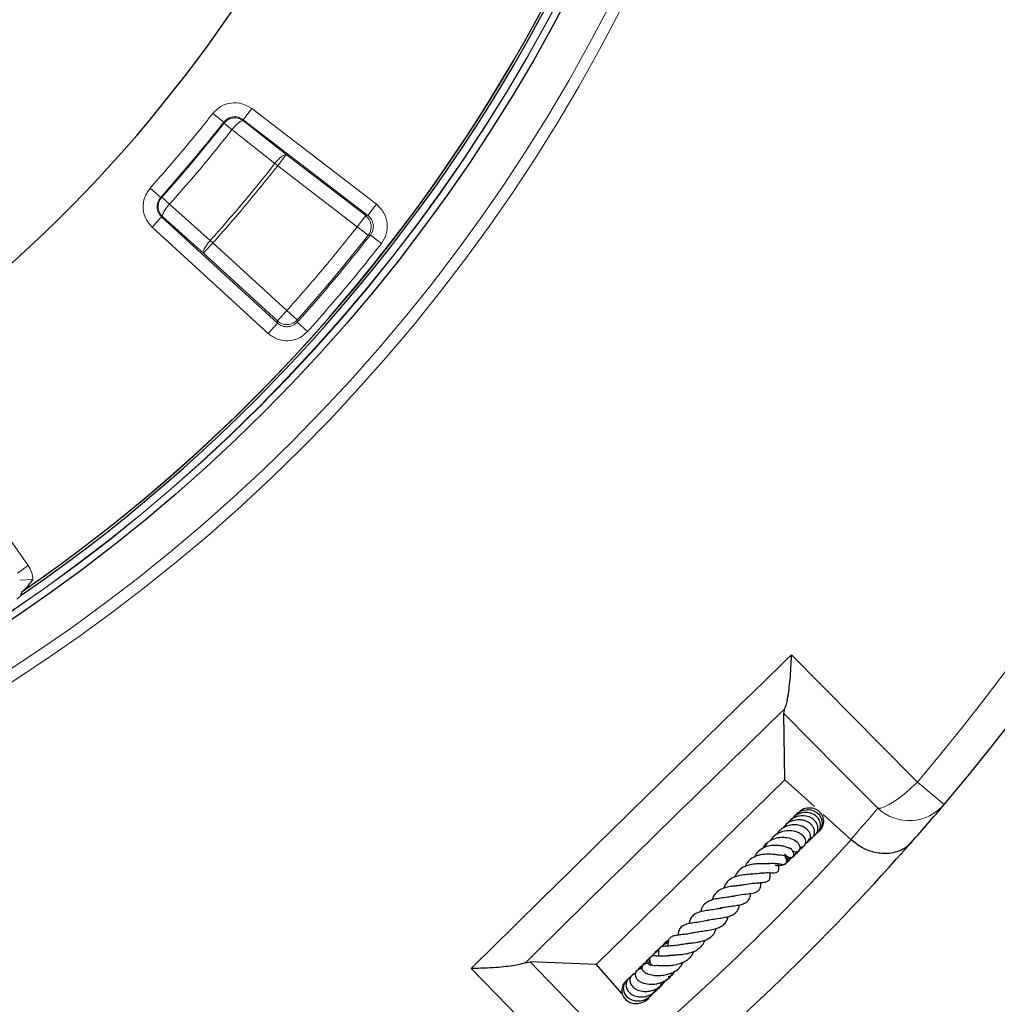
# Model space of a CAD drawing. Units: millimetres. Extents: x 0 to 507, y -32 to 383.
# Drawn here: x 223 to 253, y 253 to 284 of the extents above; entities that cross this region are included whole.
import ezdxf

# ---------------------------------------------------------------- set-up
doc = ezdxf.new("R2010")
doc.units = ezdxf.units.MM

msp = doc.modelspace()

# ---------------------------------------------------------------- linework, layer by layer
at = {"color": 8, "linetype": 'Continuous', "lineweight": 18}
for p, q in [((229.5685, 280.5104), (229.2316, 280.7742)), ((230.166, 280.5861), (230.4265, 280.9257)), ((234.2477, 277.9945), (230.4265, 280.9257)), ((229.5729, 280.4774), (229.5685, 280.5104)), ((229.5729, 280.4774), (229.8224, 280.2818)), ((230.166, 280.5861), (233.9872, 277.6549)), ((230.166, 280.5861), (230.1702, 280.5529)), ((231.4836, 279.5158), (230.1702, 280.5529)), ((231.1358, 279.2447), (229.8224, 280.2818)), ((231.2231, 279.1762), (231.4836, 279.5158)), ((233.9206, 277.6465), (231.4836, 279.5158)), ((231.2231, 279.1762), (231.1358, 279.2447)), ((233.6601, 277.3069), (231.2231, 279.1762)), ((227.636, 278.2065), (227.3175, 278.4924)), ((227.636, 278.2065), (227.6692, 278.208)), ((227.6692, 278.208), (227.9053, 277.9963)), ((227.9053, 277.9963), (229.155, 276.8833)), ((234.2477, 277.9945), (233.9872, 277.6549)), ((233.6601, 277.3069), (233.9206, 277.6465)), ((233.9206, 277.6465), (233.9872, 277.6549)), ((227.6653, 277.605), (227.3763, 277.2894)), ((227.6653, 277.605), (227.6988, 277.6066)), ((231.2166, 274.3519), (227.6653, 277.605)), ((227.6988, 277.6066), (228.9485, 276.4936)), ((227.3763, 277.2894), (230.9275, 274.0363)), ((233.9971, 277.043), (233.6601, 277.3069)), ((234.064, 277.0518), (233.9971, 277.043)), ((234.064, 277.0518), (234.4012, 276.7883)), ((228.9485, 276.4936), (229.2376, 276.8092)), ((229.155, 276.8833), (229.2376, 276.8092)), ((229.2376, 276.8092), (231.5024, 274.7346)), ((228.9485, 276.4936), (231.2133, 274.419)), ((231.2133, 274.419), (231.5024, 274.7346)), ((231.8209, 274.4487), (231.5024, 274.7346)), ((231.2166, 274.3519), (230.9275, 274.0363)), ((231.2166, 274.3519), (231.2133, 274.419)), ((231.8238, 274.3813), (231.8209, 274.4487)), ((231.8238, 274.3813), (232.142, 274.095)), ((223.5758, 266.9194), (222.3723, 268.6376)), ((223.246, 266.6884), (223.5758, 266.9194)), ((223.7213, 266.4952), (223.3142, 266.4737)), ((223.2302, 265.8959), (223.4241, 266.0498)), ((251.651, 259.5943), (250.8338, 260.286))]:
    msp.add_line(p, q, dxfattribs=at)
at = {"color": 7, "linetype": 'Continuous', "lineweight": 25}
for p, q in [((223.3909, 266.1125), (223.3939, 266.1217)), ((223.4241, 266.0498), (223.4242, 266.05)), ((246.7367, 262.3908), (246.7716, 262.5346)), ((246.7736, 260.3583), (246.7367, 262.3908)), ((246.7736, 260.3583), (240.9905, 254.6942)), ((247.6787, 259.5342), (246.7736, 260.3583)), ((248.7908, 258.5216), (247.9478, 259.2892)), ((247.0166, 259.1854), (246.9951, 259.1475)), ((247.7666, 258.7512), (247.7898, 258.7675)), ((247.8039, 258.78), (247.9111, 258.89)), ((247.4705, 258.4647), (247.5292, 258.5439)), ((248.8007, 258.5126), (248.7908, 258.5216)), ((247.2272, 258.2123), (247.2691, 258.2593)), ((246.7948, 257.9863), (246.8521, 257.9915)), ((238.8147, 254.7415), (238.9591, 254.7734)), ((240.9905, 254.6942), (238.9591, 254.7734)), ((240.9905, 254.6942), (241.7666, 253.8054)), ((242.5527, 253.6405), (242.5661, 253.6705)), ((242.5572, 253.6442), (242.569, 253.6721)), ((242.5621, 253.6482), (242.5921, 253.6846))]:
    msp.add_line(p, q, dxfattribs=at)
at = {"color": 8, "linetype": 'Continuous', "lineweight": 18, "flags": 128}
for points in [[(246.9747, 264.1868), (248.9205, 262.2199), (249.6117, 261.5212), (250.8338, 260.286)], [(249.6175, 259.4815), (248.3949, 260.7162), (246.7367, 262.3908)], [(249.6175, 259.4815), (249.7097, 259.4895), (249.8274, 259.5283), (249.9672, 259.5968), (250.1248, 259.693), (250.2955, 259.8139), (250.4741, 259.956), (250.6554, 260.1149), (250.8338, 260.286)], [(238.9591, 254.7734), (240.5989, 253.0807), (241.8079, 251.8327)], [(240.9783, 250.6334), (239.0524, 252.6198), (237.1587, 254.5728)]]:
    msp.add_lwpolyline(points, dxfattribs=at)
at = {"color": 8, "linetype": 'Continuous', "lineweight": 18}
for radius in [53.0968, 52.7389, 51.2822, 51.2739]:
    msp.add_circle((194.4023, 308.0462), radius, dxfattribs=at)
at = {"color": 7, "linetype": 'Continuous', "lineweight": 25}
msp.add_circle((194.4023, 308.0462), 51.4922, dxfattribs=at)
for radius, start, end in [(75, 319.757451, 69.050687), (51.0485, 304.64687, 55.37172), (42.8571, 308.99814, 49.81), (50.9723, 304.66464, 354.95491), (75, 199.757451, 309.050687), (75, 318.591594, 319.757451), (75, 310.216544, 318.591594)]:
    msp.add_arc((194.4023, 308.0462), radius, start, end, dxfattribs=at)
at = {"color": 8, "linetype": 'Continuous', "lineweight": 18}
for centre, radius, start, end in [((194.4023, 308.0462), 73.9294, 319.757451, 69.050687), ((194.4023, 308.0462), 50.9782, 304.65603, 55.3626), ((194.4023, 308.0462), 73.9294, 199.757451, 309.050687), ((194.4023, 308.0462), 44.6641, 318.08016, 321.93843), ((194.4023, 308.0462), 44.6879, 318.11005, 321.90854), ((194.4023, 308.0462), 45.005, 318.11005, 321.90854), ((194.4023, 308.0462), 46.6785, 318.11735, 321.90125), ((194.4023, 308.0462), 50.2886, 318.07989, 321.9387), ((194.4023, 308.0462), 50.3359, 318.02508, 321.99351), ((250.5798, 260.5203), 1.416, 227.18892, 319.16009), ((193.4592, 307.0105), 73.5714, 318.770803, 319.757451), ((194.4023, 308.0462), 73.5714, 311.12819, 317.679947)]:
    msp.add_arc(centre, radius, start, end, dxfattribs=at)
for points, knots in [([(230.4265, 280.9257), (230.3301, 280.9836), (230.1376, 281.0992), (229.795, 281.1154), (229.4676, 281.014), (229.3102, 280.8542), (229.2316, 280.7742)], [0, 0, 0, 0, 0.2505544, 0.5002281, 0.750007, 1, 1, 1, 1]), ([(229.5685, 280.5104), (229.6078, 280.5505), (229.6863, 280.6307), (229.8502, 280.6817), (230.0217, 280.6733), (230.1178, 280.6152), (230.166, 280.5861)], [0, 0, 0, 0, 0.2502639, 0.4997722, 0.7491749, 1, 1, 1, 1]), ([(230.1702, 280.5529), (230.1243, 280.5808), (230.0537, 280.6238), (229.943, 280.6422), (229.8557, 280.6404), (229.7707, 280.6204), (229.668, 280.575), (229.6104, 280.5158), (229.5729, 280.4774)], [0, 0, 0, 0, 0.2396383, 0.3684772, 0.5, 0.6315228, 0.7603617, 1, 1, 1, 1]), ([(230.1702, 280.5529), (230.1545, 280.5546), (230.1218, 280.5582), (230.0318, 280.5011), (229.9254, 280.4051), (229.8559, 280.3219), (229.8224, 280.2818)], [0, 0, 0, 0, 0.2407843, 0.5, 0.7592157, 1, 1, 1, 1]), ([(231.4836, 279.5158), (231.4679, 279.5175), (231.4352, 279.5211), (231.3453, 279.464), (231.2388, 279.368), (231.1693, 279.2848), (231.1358, 279.2447)], [0, 0, 0, 0, 0.2407847, 0.5, 0.7592153, 1, 1, 1, 1]), ([(227.3175, 278.4924), (227.2524, 278.4008), (227.1223, 278.2179), (227.0796, 277.8775), (227.1554, 277.5432), (227.3026, 277.374), (227.3763, 277.2894)], [0, 0, 0, 0, 0.2505544, 0.5002281, 0.750007, 1, 1, 1, 1]), ([(227.6653, 277.605), (227.6284, 277.6472), (227.5545, 277.7317), (227.5162, 277.899), (227.5379, 278.0694), (227.6032, 278.1607), (227.636, 278.2065)], [0, 0, 0, 0, 0.2502639, 0.4997722, 0.7491749, 1, 1, 1, 1]), ([(227.6692, 278.208), (227.6437, 278.1739), (227.5994, 278.1149), (227.5651, 278.008), (227.5559, 277.9018), (227.5751, 277.7972), (227.6191, 277.6939), (227.6694, 277.6388), (227.6988, 277.6066)], [0, 0, 0, 0, 0.1904358, 0.3304295, 0.500008, 0.6660859, 0.8049095, 1, 1, 1, 1]), ([(227.6988, 277.6066), (227.6943, 277.6218), (227.6852, 277.6533), (227.7255, 277.7519), (227.7796, 277.8369), (227.8154, 277.886), (227.8306, 277.9065), (227.8601, 277.9442), (227.8886, 277.9771), (227.9053, 277.9963)], [0, 0, 0, 0, 0.2405125, 0.4994356, 0.7583588, 0.7728175, 0.7983309, 0.8825173, 1, 1, 1, 1]), ([(234.4012, 276.7883), (234.4605, 276.8854), (234.579, 277.0793), (234.5961, 277.4263), (234.4925, 277.7577), (234.3293, 277.9156), (234.2477, 277.9945)], [0, 0, 0, 0, 0.25056582, 0.50022734, 0.74999363, 1, 1, 1, 1]), ([(233.9971, 277.043), (234.0196, 277.0774), (234.0597, 277.1386), (234.0879, 277.2489), (234.0897, 277.359), (234.0615, 277.4645), (234.0086, 277.5653), (233.9531, 277.6165), (233.9206, 277.6465)], [0, 0, 0, 0, 0.1815212, 0.3237528, 0.5000185, 0.6660415, 0.8048487, 1, 1, 1, 1]), ([(233.9872, 277.6549), (234.0282, 277.6155), (234.1101, 277.5368), (234.1622, 277.371), (234.1534, 277.1972), (234.0938, 277.1004), (234.064, 277.0518)], [0, 0, 0, 0, 0.2502882, 0.499773, 0.7491526, 1, 1, 1, 1]), ([(229.155, 276.8833), (229.1384, 276.8641), (229.1063, 276.827), (229.0753, 276.7869), (229.0293, 276.724), (228.9753, 276.639), (228.9349, 276.5404), (228.9441, 276.5088), (228.9485, 276.4936)], [0, 0, 0, 0, 0.1174909, 0.2271171, 0.2415907, 0.5005308, 0.7594709, 1, 1, 1, 1]), ([(231.8238, 274.3813), (231.7813, 274.3435), (231.6964, 274.268), (231.527, 274.229), (231.3545, 274.2514), (231.2626, 274.3183), (231.2166, 274.3519)], [0, 0, 0, 0, 0.2502882, 0.499773, 0.7491526, 1, 1, 1, 1]), ([(230.9275, 274.0363), (231.0197, 273.9696), (231.2037, 273.8363), (231.5483, 273.7921), (231.8868, 273.8695), (232.0569, 274.0198), (232.142, 274.095)], [0, 0, 0, 0, 0.2505658, 0.5002273, 0.7499936, 1, 1, 1, 1]), ([(223.7213, 266.4952), (223.7119, 266.5713), (223.6932, 266.723), (223.6149, 266.8541), (223.5758, 266.9194)], [0, 0, 0, 0, 0.5016742, 1, 1, 1, 1]), ([(246.7716, 262.5346), (246.7593, 262.5226), (245.4276, 261.23), (242.7816, 258.6499), (240.147, 256.0581), (238.8269, 254.7535), (238.8147, 254.7415)], [0, 0, 0, 0, 0.004619, 0.5, 0.995381, 1, 1, 1, 1])]:
    msp.add_open_spline(points, degree=3, knots=knots, dxfattribs=at)
for points in [[(229.2316, 280.7742), (228.9222, 280.3859), (228.3034, 279.6091), (227.6461, 278.8647), (227.3175, 278.4924)], [(229.2376, 276.8092), (229.5783, 277.1955), (230.2597, 277.9681), (230.902, 278.7735), (231.2231, 279.1762)], [(231.5024, 274.7346), (231.8729, 275.1542), (232.6138, 275.9935), (233.3113, 276.8691), (233.6601, 277.3069)], [(232.142, 274.095), (232.5302, 274.5341), (233.3066, 275.4123), (234.0363, 276.3296), (234.4012, 276.7883)], [(231.2133, 274.419), (231.2594, 274.3859), (231.3514, 274.3196), (231.5237, 274.2976), (231.6931, 274.3362), (231.7783, 274.4112), (231.8209, 274.4487)], [(237.1587, 254.5728), (238.7887, 256.1812), (242.0488, 259.398), (245.3327, 262.5905), (246.9747, 264.1868)]]:
    msp.add_open_spline(points, degree=3, dxfattribs=at)
at = {"color": 7, "linetype": 'Continuous', "lineweight": 25}
for points, knots in [([(223.3939, 266.1217), (223.4208, 266.1464), (223.4868, 266.2074), (223.599, 266.3289), (223.6787, 266.4314), (223.7209, 266.4947), (223.7213, 266.4952)], [0, 0, 0, 0, 0.2201911, 0.5416466, 0.9957711, 1, 1, 1, 1]), ([(223.424, 266.0498), (223.4062, 266.037), (223.3862, 266.0225), (223.3619, 266.0154), (223.3579, 266.0157), (223.356, 266.0165), (223.3548, 266.0179), (223.354, 266.0204), (223.3545, 266.0277), (223.365, 266.054), (223.3793, 266.0828), (223.389, 266.1076), (223.3909, 266.1125)], [0, 0, 0, 0, 0.34576026, 0.38917911, 0.40322146, 0.41378028, 0.42438175, 0.43748705, 0.46131128, 0.55203854, 0.91001991, 1, 1, 1, 1]), ([(246.7716, 262.5346), (246.787, 262.5782), (246.8177, 262.6655), (246.8606, 262.8665), (246.8998, 263.1203), (246.9343, 263.4397), (246.9601, 263.796), (246.971, 264.0546), (246.9747, 264.1858), (246.9747, 264.1868)], [0, 0, 0, 0, 0.1340234, 0.2682855, 0.4405571, 0.6130614, 0.8057932, 0.9986046, 1, 1, 1, 1]), ([(247.6448, 258.6251), (247.6472, 258.6262), (247.6773, 258.6389), (247.7207, 258.6852), (247.7676, 258.7599), (247.7929, 258.8701), (247.7668, 259.0018), (247.669, 259.1333), (247.5184, 259.2296), (247.3228, 259.2635), (247.1153, 259.2317), (246.9579, 259.1387), (246.8646, 259.0523), (246.8382, 259.0078), (246.8333, 258.9995)], [0, 0, 0, 0, 0.0060143, 0.0745567, 0.1443574, 0.2128138, 0.3313869, 0.4318181, 0.5495144, 0.6761257, 0.7873023, 0.9122572, 0.9836837, 1, 1, 1, 1]), ([(247.726, 258.6999), (247.7492, 258.7187), (247.7954, 258.756), (247.8386, 258.8294), (247.866, 258.921), (247.8617, 259.0435), (247.8055, 259.1656), (247.7122, 259.2598), (247.5916, 259.3286), (247.4337, 259.3644), (247.2389, 259.3387), (247.0667, 259.2606), (246.9912, 259.1601), (246.9634, 259.1229)], [0, 0, 0, 0, 0.0669115, 0.1333855, 0.1911551, 0.2835951, 0.4017076, 0.4781648, 0.5571835, 0.6765836, 0.779652, 0.9186734, 1, 1, 1, 1]), ([(247.7884, 258.7568), (247.7894, 258.7573), (247.8173, 258.7703), (247.8539, 258.8219), (247.9141, 258.9214), (247.9328, 259.0747), (247.8689, 259.2472), (247.7307, 259.3752), (247.5493, 259.441), (247.3539, 259.4284), (247.1822, 259.3625), (247.1075, 259.2757), (247.0771, 259.2404)], [0, 0, 0, 0, 0.0023871, 0.0692712, 0.1366222, 0.2714734, 0.404499, 0.535111, 0.6630206, 0.7882255, 0.9138533, 1, 1, 1, 1]), ([(247.8219, 258.7899), (247.8267, 258.7932), (247.8591, 258.815), (247.9024, 258.8747), (247.9461, 258.963), (247.9648, 259.0608), (247.9577, 259.1601), (247.9244, 259.2547), (247.869, 259.3389), (247.7951, 259.4083), (247.6771, 259.4749), (247.504, 259.5035), (247.3077, 259.4626), (247.2173, 259.3765), (247.1805, 259.3415)], [0, 0, 0, 0, 0.0131708, 0.0881935, 0.1634256, 0.2385818, 0.3136963, 0.3887272, 0.4634034, 0.5373455, 0.6105455, 0.7544146, 0.9001163, 1, 1, 1, 1]), ([(247.3999, 258.4177), (247.4004, 258.4177), (247.4238, 258.4179), (247.4638, 258.4424), (247.5166, 258.4822), (247.5519, 258.5431), (247.5645, 258.6164), (247.5497, 258.6973), (247.5076, 258.7777), (247.4412, 258.8501), (247.3244, 258.9288), (247.1522, 258.9796), (246.9458, 258.9738), (246.7865, 258.922), (246.6612, 258.8475), (246.5773, 258.7722), (246.5398, 258.7125), (246.5268, 258.6918)], [0, 0, 0, 0, 0.00104878, 0.05293339, 0.10791041, 0.16611073, 0.22711917, 0.29040559, 0.35537652, 0.42105524, 0.48741633, 0.62099534, 0.7274046, 0.82137901, 0.88655741, 0.96058634, 1, 1, 1, 1]), ([(247.5507, 258.5391), (247.5553, 258.5406), (247.5918, 258.5526), (247.6376, 258.6028), (247.6853, 258.6946), (247.6863, 258.8004), (247.6485, 258.8998), (247.5902, 258.9798), (247.5014, 259.05), (247.3929, 259.1006), (247.2777, 259.1268), (247.1281, 259.1298), (246.9501, 259.0869), (246.7895, 258.9891), (246.7273, 258.9004), (246.7055, 258.8695)], [0, 0, 0, 0, 0.01115107, 0.089954, 0.15780088, 0.26690055, 0.32882429, 0.4000477, 0.47906936, 0.55524875, 0.62650009, 0.69276165, 0.81800753, 0.93640642, 1, 1, 1, 1]), ([(247.2356, 258.292), (247.2583, 258.2934), (247.3037, 258.2964), (247.3608, 258.3295), (247.4007, 258.3808), (247.4167, 258.4495), (247.4053, 258.5211), (247.3632, 258.6059), (247.2738, 258.691), (247.124, 258.7656), (246.9278, 258.8028), (246.7083, 258.7836), (246.5121, 258.6951), (246.3869, 258.5906), (246.3386, 258.5098), (246.323, 258.4837)], [0, 0, 0, 0, 0.05409047, 0.10851106, 0.16393516, 0.21974161, 0.27355725, 0.32502784, 0.42392344, 0.51809815, 0.62332354, 0.75056115, 0.85241508, 0.95238381, 1, 1, 1, 1]), ([(247.8095, 258.7846), (247.8134, 258.7865), (247.8569, 258.8066), (247.8825, 258.8494), (247.9056, 258.8882)], [0, 0, 0, 0, 0.0911628, 1, 1, 1, 1]), ([(246.9396, 258.2433), (246.9272, 258.2493), (246.9033, 258.2608), (246.8309, 258.2894), (246.7343, 258.3181), (246.6203, 258.3368), (246.5005, 258.3459), (246.3563, 258.3419), (246.1832, 258.3021), (246.0205, 258.222), (245.9032, 258.1176), (245.8655, 258.028), (245.8528, 257.9978)], [0, 0, 0, 0, 0.0733076, 0.1420981, 0.2613848, 0.352949, 0.4163531, 0.5341672, 0.6577662, 0.7865995, 0.9278872, 1, 1, 1, 1]), ([(246.9983, 258.182), (247.017, 258.1725), (247.0604, 258.1504), (247.1205, 258.1452), (247.17, 258.1556), (247.2049, 258.1783), (247.2312, 258.2133), (247.2443, 258.2613), (247.235, 258.3309), (247.1755, 258.4324), (247.0461, 258.521), (246.8524, 258.5775), (246.6518, 258.5894), (246.4852, 258.5612), (246.3467, 258.507), (246.2221, 258.4242), (246.1305, 258.3392), (246.1023, 258.2613), (246.0991, 258.2524)], [0, 0, 0, 0, 0.0417868, 0.0972494, 0.1418416, 0.1744155, 0.2044743, 0.2443937, 0.2938974, 0.3492981, 0.4724184, 0.5848666, 0.6668518, 0.7663193, 0.8214628, 0.8790935, 0.9861936, 1, 1, 1, 1]), ([(246.2774, 258.4576), (246.2539, 258.439), (246.2002, 258.3966), (246.1852, 258.3289), (246.1768, 258.2909)], [0, 0, 0, 0, 0.438462, 1, 1, 1, 1]), ([(246.3885, 258.5742), (246.3786, 258.5639), (246.3574, 258.5417), (246.3461, 258.513), (246.3401, 258.4976)], [0, 0, 0, 0, 0.4644801, 1, 1, 1, 1]), ([(247.5204, 258.4978), (247.5291, 258.5025), (247.5459, 258.5116), (247.5555, 258.528), (247.5601, 258.536)], [0, 0, 0, 0, 0.5167545, 1, 1, 1, 1]), ([(247.535, 258.5221), (247.5475, 258.5279), (247.5778, 258.5417), (247.5962, 258.5697), (247.6071, 258.5862)], [0, 0, 0, 0, 0.4127334, 1, 1, 1, 1]), ([(250.6533, 258.4395), (250.6529, 258.4391), (250.5724, 258.3479), (250.4162, 258.2265), (250.151, 258.1254), (249.9236, 258.0897), (249.6942, 258.0963), (249.4349, 258.1453), (249.1205, 258.2641), (248.9074, 258.4297), (248.8007, 258.5126)], [0, 0, 0, 0, 0.0011276, 0.2217549, 0.352452, 0.4830257, 0.585974, 0.6888078, 0.8441257, 1, 1, 1, 1]), ([(246.5695, 258.0512), (246.57, 258.0514), (246.5724, 258.0522), (246.5501, 258.0526), (246.5039, 258.0581), (246.4315, 258.0664), (246.3441, 258.074), (246.2063, 258.0773), (246.0514, 258.0644), (245.9025, 258.0234), (245.7706, 257.9642), (245.6468, 257.8652), (245.5723, 257.7612), (245.5538, 257.6979), (245.5528, 257.6946)], [0, 0, 0, 0, 0.0194846, 0.080693, 0.1454909, 0.2155359, 0.2891625, 0.3650079, 0.5281652, 0.6166306, 0.700813, 0.8528141, 0.9925176, 1, 1, 1, 1]), ([(246.2738, 257.7838), (246.285, 257.7862), (246.3495, 257.7997), (246.4646, 257.7943), (246.5956, 257.7815), (246.6784, 257.7655), (246.7146, 257.7613), (246.7435, 257.7616), (246.767, 257.7658), (246.7888, 257.7759), (246.8031, 257.7879), (246.8133, 257.8015), (246.822, 257.8197), (246.8275, 257.845), (246.8271, 257.8859), (246.8159, 257.9303), (246.7955, 257.9841), (246.784, 258.0159), (246.7788, 258.0305)], [0, 0, 0, 0, 0.0330549, 0.1894718, 0.3552698, 0.5383785, 0.5841799, 0.6071657, 0.6311677, 0.654917, 0.674951, 0.6918847, 0.7071476, 0.7326228, 0.7641564, 0.8414227, 0.9269529, 1, 1, 1, 1]), ([(246.5756, 258.0492), (246.6025, 258.0505), (246.6675, 258.0537), (246.7426, 258.0407), (246.7991, 258.0259), (246.8164, 258.0197), (246.8172, 258.0209), (246.8176, 258.0214)], [0, 0, 0, 0, 0.2061629, 0.5002839, 0.7426983, 0.8836538, 1, 1, 1, 1]), ([(246.7634, 258.0805), (246.7658, 258.0773), (246.7905, 258.0457), (246.8341, 258.0141), (246.8905, 257.9813), (246.9448, 257.969), (246.9919, 257.9784), (247.0215, 257.9995), (247.0407, 258.0291), (247.0483, 258.0704), (247.0409, 258.1175), (247.0211, 258.1632), (247.0014, 258.1888), (246.9921, 258.2008)], [0, 0, 0, 0, 0.0217283, 0.2170138, 0.3698503, 0.4912803, 0.5809668, 0.6419767, 0.7121397, 0.7878851, 0.8641254, 0.935897, 1, 1, 1, 1]), ([(246.8192, 257.9089), (246.871, 257.9249), (246.9858, 257.9602), (247.0982, 258.0587), (247.1272, 258.1359), (247.1328, 258.1508)], [0, 0, 0, 0, 0.399064, 0.8837793, 1, 1, 1, 1]), ([(246.8249, 257.8803), (246.8446, 257.8865), (246.8987, 257.9036), (246.9761, 257.9568), (247.0409, 258.0166), (247.0668, 258.0603), (247.0744, 258.073)], [0, 0, 0, 0, 0.1928412, 0.5290432, 0.863571, 1, 1, 1, 1]), ([(246.8794, 258.2723), (246.8889, 258.271), (246.9168, 258.267), (246.9458, 258.257), (246.9625, 258.2494), (246.9612, 258.2524), (246.9609, 258.2532)], [0, 0, 0, 0, 0.1807361, 0.5308884, 0.8754749, 1, 1, 1, 1]), ([(246.9893, 258.2025), (246.9893, 258.2016), (246.9893, 258.2004), (246.9676, 258.2423), (246.9622, 258.2526)], [0, 0, 0, 0, 0.7542709, 1, 1, 1, 1]), ([(247.05, 258.0599), (247.0714, 258.0704), (247.1523, 258.11), (247.2222, 258.1891), (247.241, 258.2561), (247.2419, 258.2593)], [0, 0, 0, 0, 0.25553007, 0.96418621, 1, 1, 1, 1]), ([(247.2114, 258.1901), (247.2149, 258.1931), (247.2285, 258.2049), (247.2379, 258.2205), (247.2449, 258.232)], [0, 0, 0, 0, 0.257502, 1, 1, 1, 1]), ([(247.2329, 258.2326), (247.269, 258.2517), (247.3124, 258.2746), (247.3361, 258.3156), (247.3401, 258.3225)], [0, 0, 0, 0, 0.8309956, 1, 1, 1, 1]), ([(247.2589, 258.2518), (247.2685, 258.2631), (247.2809, 258.2779), (247.288, 258.2955), (247.2896, 258.2994)], [0, 0, 0, 0, 0.7734004, 1, 1, 1, 1]), ([(246.3042, 257.7957), (246.3042, 257.7958), (246.3042, 257.7959), (246.2845, 257.787), (246.2399, 257.7819), (246.171, 257.7801), (246.0589, 257.7804), (245.8998, 257.7777), (245.6966, 257.7521), (245.4938, 257.6839), (245.3257, 257.5639), (245.2655, 257.4359), (245.2368, 257.3747)], [0, 0, 0, 0, 0.0584569, 0.1296078, 0.2027536, 0.2697155, 0.3315796, 0.4486108, 0.5765261, 0.711343, 0.8619954, 1, 1, 1, 1]), ([(245.9269, 257.4778), (245.9621, 257.4857), (246.027, 257.5004), (246.1274, 257.507), (246.2601, 257.5102), (246.3737, 257.5045), (246.4716, 257.5077), (246.5225, 257.5219), (246.5534, 257.5403), (246.5726, 257.567), (246.5846, 257.5989), (246.5887, 257.6661), (246.5787, 257.7165), (246.5686, 257.7676), (246.5655, 257.7829)], [0, 0, 0, 0, 0.0955133, 0.1762455, 0.2724923, 0.480068, 0.6108679, 0.6553604, 0.7035048, 0.7313514, 0.7598797, 0.8138953, 0.94447, 1, 1, 1, 1]), ([(246.4728, 257.734), (246.5236, 257.7286), (246.6356, 257.7168), (246.766, 257.7589), (246.8169, 257.813), (246.8243, 257.821)], [0, 0, 0, 0, 0.41544341, 0.91446204, 1, 1, 1, 1]), ([(246.8094, 257.9451), (246.8522, 257.946), (246.9042, 257.9472), (246.9458, 257.9764), (246.9531, 257.9815)], [0, 0, 0, 0, 0.8250808, 1, 1, 1, 1]), ([(246.8203, 257.8178), (246.8469, 257.8356), (246.8806, 257.8582), (246.905, 257.8904), (246.9102, 257.8974)], [0, 0, 0, 0, 0.7858, 1, 1, 1, 1]), ([(246.8264, 257.8519), (246.8598, 257.8643), (246.9059, 257.8815), (246.9336, 257.9212), (246.9412, 257.9321)], [0, 0, 0, 0, 0.7245704, 1, 1, 1, 1]), ([(246.8267, 257.8675), (246.8526, 257.8748), (246.9054, 257.8896), (246.9407, 257.9325), (246.9586, 257.9544)], [0, 0, 0, 0, 0.4912266, 1, 1, 1, 1]), ([(245.9083, 257.4779), (245.8881, 257.4748), (245.8449, 257.4681), (245.7589, 257.4615), (245.6264, 257.4517), (245.4442, 257.4352), (245.2342, 257.3838), (245.0627, 257.2926), (244.9546, 257.1748), (244.9143, 257.0742), (244.8966, 257.03)], [0, 0, 0, 0, 0.0706988, 0.1514919, 0.2323633, 0.3947158, 0.5603572, 0.7303006, 0.8813544, 1, 1, 1, 1]), ([(245.5565, 257.1434), (245.5573, 257.1438), (245.62, 257.1703), (245.768, 257.1814), (245.9557, 257.1971), (246.104, 257.2055), (246.22, 257.2295), (246.2795, 257.2676), (246.3084, 257.3184), (246.3284, 257.3943), (246.3236, 257.46), (246.3201, 257.5072)], [0, 0, 0, 0, 0.0023938, 0.1767975, 0.346343, 0.4932284, 0.6233572, 0.7419238, 0.7968983, 0.8535804, 1, 1, 1, 1]), ([(245.5456, 257.1413), (245.5204, 257.1362), (245.4655, 257.1251), (245.3575, 257.1125), (245.2336, 257.0989), (245.0779, 257.0772), (244.9125, 257.0429), (244.7664, 256.9772), (244.6594, 256.896), (244.5846, 256.7953), (244.5563, 256.7109), (244.543, 256.6712)], [0, 0, 0, 0, 0.0753305, 0.1641546, 0.2647727, 0.3614986, 0.5265963, 0.6546427, 0.7736149, 0.8932984, 1, 1, 1, 1]), ([(245.1439, 256.7763), (245.2228, 256.7964), (245.3816, 256.8369), (245.6291, 256.8564), (245.8075, 256.8825), (245.9244, 256.9282), (245.993, 256.9896), (246.0345, 257.0821), (246.0336, 257.1626), (246.0331, 257.2028)], [0, 0, 0, 0, 0.1915655, 0.3852964, 0.5776246, 0.6778517, 0.7845841, 0.8923002, 1, 1, 1, 1]), ([(244.7824, 256.4122), (244.8069, 256.4206), (244.8816, 256.4461), (245.035, 256.4691), (245.2204, 256.4937), (245.399, 256.5206), (245.556, 256.5746), (245.6588, 256.6552), (245.7121, 256.7676), (245.7209, 256.8505), (245.7236, 256.876)], [0, 0, 0, 0, 0.0653531, 0.1990487, 0.3460258, 0.4863487, 0.6332427, 0.7902129, 0.9353982, 1, 1, 1, 1]), ([(245.1848, 256.7936), (245.1592, 256.7853), (245.0809, 256.7602), (244.9095, 256.7402), (244.715, 256.7134), (244.543, 256.676), (244.3863, 256.6143), (244.2723, 256.5165), (244.2049, 256.4043), (244.1895, 256.3215), (244.1864, 256.3051)], [0, 0, 0, 0, 0.0758135, 0.2310815, 0.3788852, 0.5098891, 0.6393951, 0.7989692, 0.9600957, 1, 1, 1, 1]), ([(244.3791, 256.0371), (244.4331, 256.0518), (244.5492, 256.0835), (244.7558, 256.109), (244.9361, 256.1369), (245.0928, 256.178), (245.2335, 256.2411), (245.3308, 256.3508), (245.377, 256.4553), (245.3862, 256.5152), (245.3875, 256.5234)], [0, 0, 0, 0, 0.1424714, 0.3061699, 0.443127, 0.5576918, 0.693004, 0.8535508, 0.9799839, 1, 1, 1, 1]), ([(244.8181, 256.4299), (244.7821, 256.4182), (244.6935, 256.3894), (244.5165, 256.3643), (244.3226, 256.338), (244.1339, 256.2995), (243.9837, 256.2336), (243.8828, 256.1245), (243.8418, 256.0177), (243.834, 255.9516), (243.8333, 255.9452)], [0, 0, 0, 0, 0.0961678, 0.2365245, 0.3843027, 0.5377049, 0.6892036, 0.8369951, 0.9842111, 1, 1, 1, 1]), ([(244.4359, 256.0576), (244.3737, 256.0397), (244.2442, 256.0025), (244.0296, 255.9768), (243.8367, 255.9508), (243.6693, 255.9033), (243.568, 255.833), (243.5118, 255.719), (243.5022, 255.6309), (243.4981, 255.5926)], [0, 0, 0, 0, 0.15015989, 0.31240103, 0.46557054, 0.61428246, 0.7697633, 0.8998586, 1, 1, 1, 1]), ([(243.9972, 255.6689), (243.9999, 255.67), (244.0416, 255.6874), (244.1637, 255.7053), (244.3466, 255.7301), (244.5391, 255.7603), (244.7178, 255.8071), (244.8633, 255.8844), (244.957, 255.9804), (245.0128, 256.0772), (245.0286, 256.1446), (245.0335, 256.1655)], [0, 0, 0, 0, 0.0095106, 0.1474877, 0.2862697, 0.424811, 0.5658155, 0.7083794, 0.837031, 0.9495143, 1, 1, 1, 1]), ([(244.0224, 255.6784), (243.9724, 255.6648), (243.8687, 255.6367), (243.6982, 255.6161), (243.5419, 255.6005), (243.3911, 255.5801), (243.2853, 255.5442), (243.2214, 255.4806), (243.187, 255.3882), (243.184, 255.3133), (243.1854, 255.2618), (243.1855, 255.2589)], [0, 0, 0, 0, 0.1216885, 0.2522066, 0.3930073, 0.5376914, 0.68605, 0.7692269, 0.8480666, 0.991298, 1, 1, 1, 1]), ([(243.6225, 255.3114), (243.6452, 255.3166), (243.6929, 255.3275), (243.792, 255.3399), (243.9526, 255.3576), (244.1272, 255.3819), (244.2972, 255.4276), (244.4508, 255.4931), (244.597, 255.6032), (244.6514, 255.7401), (244.6761, 255.8022)], [0, 0, 0, 0, 0.0779914, 0.1636547, 0.2514301, 0.4431241, 0.544518, 0.6443545, 0.8387712, 1, 1, 1, 1]), ([(243.6204, 255.3149), (243.5769, 255.3037), (243.4672, 255.2754), (243.2928, 255.2636), (243.124, 255.2568), (243.0074, 255.2466), (242.9423, 255.2091), (242.9216, 255.1835), (242.8971, 255.1358), (242.8924, 255.0476), (242.9033, 254.9814), (242.9087, 254.9482)], [0, 0, 0, 0, 0.1089021, 0.2748008, 0.4469258, 0.6225097, 0.7016743, 0.7363357, 0.765677, 0.882798, 1, 1, 1, 1]), ([(243.1899, 255.3469), (243.1895, 255.3469), (243.1348, 255.3426), (243.0323, 255.2896), (242.9557, 255.2133), (242.9188, 255.1766)], [0, 0, 0, 0, 0.0041606, 0.5201118, 1, 1, 1, 1]), ([(243.2052, 255.4275), (243.2042, 255.4272), (243.1532, 255.4122), (243.0966, 255.3695), (243.0606, 255.3166), (243.0544, 255.3076)], [0, 0, 0, 0, 0.01711192, 0.83087232, 1, 1, 1, 1]), ([(243.2152, 255.4051), (243.1973, 255.4018), (243.1432, 255.3916), (243.104, 255.3491), (243.0778, 255.3206)], [0, 0, 0, 0, 0.32888309, 1, 1, 1, 1]), ([(243.2084, 255.4353), (243.1938, 255.4295), (243.1538, 255.4137), (243.1253, 255.38), (243.1072, 255.3586)], [0, 0, 0, 0, 0.3648722, 1, 1, 1, 1]), ([(243.205, 254.9578), (243.207, 254.9592), (243.2164, 254.9661), (243.2677, 254.9756), (243.3924, 254.986), (243.5662, 254.9971), (243.7558, 255.0213), (243.9325, 255.0691), (244.0913, 255.1409), (244.2167, 255.2488), (244.2954, 255.3512), (244.3177, 255.4273), (244.3219, 255.4415)], [0, 0, 0, 0, 0.0285111, 0.133024, 0.243954, 0.3731881, 0.4939551, 0.6095711, 0.7236824, 0.8413859, 0.9704313, 1, 1, 1, 1]), ([(242.9042, 255.1147), (242.9028, 255.1143), (242.846, 255.0989), (242.7674, 255.0439), (242.7142, 254.9739), (242.6963, 254.9504)], [0, 0, 0, 0, 0.0168829, 0.670384, 1, 1, 1, 1]), ([(242.9089, 255.1523), (242.9006, 255.1479), (242.8539, 255.1235), (242.8064, 255.0813), (242.7776, 255.0387), (242.7732, 255.0323)], [0, 0, 0, 0, 0.15502193, 0.87315847, 1, 1, 1, 1]), ([(242.9176, 255.1742), (242.9078, 255.1678), (242.8662, 255.1405), (242.8403, 255.0964), (242.8205, 255.0626)], [0, 0, 0, 0, 0.23414719, 1, 1, 1, 1]), ([(242.8872, 254.6619), (242.8869, 254.6618), (242.8839, 254.6606), (242.8978, 254.6635), (242.9324, 254.6627), (242.9895, 254.6608), (243.0882, 254.6579), (243.2224, 254.6599), (243.3916, 254.6786), (243.5527, 254.718), (243.7076, 254.7824), (243.8512, 254.8865), (243.9474, 254.9952), (243.9746, 255.0793), (243.9802, 255.0968)], [0, 0, 0, 0, 0.0049919, 0.0601516, 0.1152411, 0.1751534, 0.2403839, 0.3639554, 0.4779504, 0.5885604, 0.6937981, 0.8184934, 0.9624223, 1, 1, 1, 1]), ([(238.8147, 254.7415), (238.7708, 254.727), (238.6829, 254.6981), (238.481, 254.6594), (238.2264, 254.6255), (237.9064, 254.5977), (237.5497, 254.5792), (237.2908, 254.5738), (237.1596, 254.5728), (237.1587, 254.5728)], [0, 0, 0, 0, 0.1340234, 0.2682855, 0.4405571, 0.6130614, 0.8057932, 0.9986046, 1, 1, 1, 1]), ([(242.6423, 254.7519), (242.6242, 254.7506), (242.5461, 254.7448), (242.4162, 254.6764), (242.3057, 254.599), (242.2709, 254.5419), (242.2686, 254.5381)], [0, 0, 0, 0, 0.1254607, 0.5415345, 0.9699199, 1, 1, 1, 1]), ([(242.6321, 254.6759), (242.6136, 254.6901), (242.5729, 254.7214), (242.5159, 254.7284), (242.4693, 254.7245), (242.4391, 254.7111), (242.4155, 254.6914), (242.3961, 254.6632), (242.3832, 254.6213), (242.3887, 254.5556), (242.4209, 254.4956), (242.4769, 254.4456), (242.5741, 254.3986), (242.7149, 254.3635), (242.8787, 254.3527), (243.0543, 254.3625), (243.246, 254.406), (243.4295, 254.4945), (243.5724, 254.6097), (243.6293, 254.7093), (243.6541, 254.7526)], [0, 0, 0, 0, 0.0417886, 0.0915934, 0.1315524, 0.1608414, 0.1794933, 0.1973918, 0.2199401, 0.2497162, 0.2911332, 0.3460802, 0.411221, 0.5128404, 0.5878697, 0.6663276, 0.7545262, 0.8445848, 0.9324651, 1, 1, 1, 1]), ([(242.6093, 254.8086), (242.5703, 254.7973), (242.5112, 254.7801), (242.4721, 254.7337), (242.4588, 254.7179)], [0, 0, 0, 0, 0.6607672, 1, 1, 1, 1]), ([(242.6343, 254.8746), (242.6009, 254.8571), (242.5479, 254.8291), (242.5145, 254.7804), (242.5021, 254.7623)], [0, 0, 0, 0, 0.6302351, 1, 1, 1, 1]), ([(242.7042, 254.9522), (242.6596, 254.9242), (242.6097, 254.8928), (242.5818, 254.8433), (242.5788, 254.838)], [0, 0, 0, 0, 0.893064, 1, 1, 1, 1]), ([(243.2753, 254.9789), (243.2576, 254.9741), (243.1995, 254.9583), (243.104, 254.9482), (243.0024, 254.9441), (242.898, 254.9477), (242.8263, 254.9539), (242.77, 254.959), (242.7287, 254.9585), (242.6994, 254.9531), (242.6748, 254.9416), (242.6569, 254.9279), (242.6422, 254.9092), (242.6291, 254.8801), (242.6242, 254.8415), (242.6304, 254.7883), (242.6429, 254.7475), (242.6567, 254.7157), (242.6666, 254.6812), (242.67, 254.6693)], [0, 0, 0, 0, 0.0438602, 0.1444578, 0.2396593, 0.3256742, 0.4896538, 0.5701781, 0.6068612, 0.6408307, 0.6577666, 0.6755669, 0.6947671, 0.7140282, 0.7517326, 0.7891337, 0.867724, 0.9545131, 1, 1, 1, 1]), ([(242.1868, 254.4198), (242.1653, 254.4139), (242.1026, 254.3968), (242.0333, 254.311), (242.0101, 254.1853), (242.0631, 254.0486), (242.1835, 253.9395), (242.3492, 253.8757), (242.5258, 253.8634), (242.6907, 253.8904), (242.8542, 253.9533), (243.014, 254.0574), (243.0889, 254.1692), (243.1217, 254.2181)], [0, 0, 0, 0, 0.0485275, 0.1410394, 0.2381979, 0.3383762, 0.4422217, 0.5501538, 0.6529058, 0.7303727, 0.8064094, 0.9151637, 1, 1, 1, 1]), ([(242.1837, 254.409), (242.1543, 254.3987), (242.0937, 254.3776), (242.0536, 254.3277), (242.033, 254.3021)], [0, 0, 0, 0, 0.4852475, 1, 1, 1, 1]), ([(242.3841, 254.5573), (242.3626, 254.5583), (242.3136, 254.5607), (242.2485, 254.5299), (242.2009, 254.4789), (242.1788, 254.4082), (242.1864, 254.3343), (242.2225, 254.261), (242.2906, 254.1924), (242.4148, 254.1219), (242.6003, 254.0795), (242.8406, 254.0937), (243.0598, 254.167), (243.2519, 254.2895), (243.3347, 254.4113), (243.3782, 254.4752)], [0, 0, 0, 0, 0.0462956, 0.1051667, 0.158215, 0.204203, 0.2532851, 0.3123637, 0.3799271, 0.4462711, 0.5734856, 0.691291, 0.7963682, 0.8931022, 1, 1, 1, 1]), ([(242.4041, 254.612), (242.3534, 254.5902), (242.2687, 254.5539), (242.2117, 254.4833), (242.1887, 254.4548)], [0, 0, 0, 0, 0.5978175, 1, 1, 1, 1]), ([(242.5567, 254.4106), (242.5545, 254.4107), (242.5304, 254.4114), (242.5117, 254.4192), (242.5039, 254.418), (242.4999, 254.4174)], [0, 0, 0, 0, 0.0495416, 0.5207393, 1, 1, 1, 1]), ([(242.8866, 254.6626), (242.8628, 254.6602), (242.8028, 254.6541), (242.7229, 254.6595), (242.6605, 254.67), (242.6344, 254.678), (242.6319, 254.6777), (242.6313, 254.6777)], [0, 0, 0, 0, 0.16960797, 0.42836869, 0.68868493, 0.91570315, 1, 1, 1, 1]), ([(243.1635, 254.2463), (243.1691, 254.248), (243.2156, 254.2615), (243.2704, 254.3294), (243.3074, 254.4022), (243.3078, 254.4415), (243.3079, 254.4445)], [0, 0, 0, 0, 0.0662524, 0.5552421, 0.9654159, 1, 1, 1, 1]), ([(243.1975, 254.3227), (243.2294, 254.3307), (243.3036, 254.3494), (243.369, 254.4155), (243.3838, 254.47), (243.3873, 254.4828)], [0, 0, 0, 0, 0.3656522, 0.8501335, 1, 1, 1, 1]), ([(241.9052, 254.1771), (241.8896, 254.1664), (241.8217, 254.1198), (241.7666, 253.9754), (241.7716, 253.7847), (241.8739, 253.6154), (242.0431, 253.5101), (242.2519, 253.4838), (242.4547, 253.5499), (242.589, 253.6372), (242.6277, 253.7053), (242.6297, 253.7088)], [0, 0, 0, 0, 0.0404938, 0.1769466, 0.3148401, 0.4523333, 0.587854, 0.722726, 0.8593021, 0.9929285, 1, 1, 1, 1]), ([(242.0221, 254.2671), (242.0024, 254.2596), (241.9383, 254.2351), (241.8615, 254.1446), (241.8113, 254.0124), (241.8223, 253.8693), (241.8889, 253.7405), (242.0014, 253.6417), (242.1447, 253.5848), (242.3035, 253.573), (242.4687, 253.608), (242.6272, 253.6947), (242.7507, 253.8112), (242.7958, 253.9063), (242.8129, 253.9424)], [0, 0, 0, 0, 0.0403507, 0.1311912, 0.2233727, 0.3152355, 0.4062005, 0.4959353, 0.5840771, 0.6703975, 0.7567286, 0.8474685, 0.9421216, 1, 1, 1, 1]), ([(241.9408, 254.2167), (241.9175, 254.2005), (241.892, 254.1827), (241.8768, 254.157), (241.8754, 254.1546)], [0, 0, 0, 0, 0.9080389, 1, 1, 1, 1]), ([(242.0423, 254.3031), (242.0294, 254.2979), (241.9743, 254.2758), (241.923, 254.1931), (241.8939, 254.0833), (241.91, 253.9662), (241.9785, 253.8456), (242.1128, 253.745), (242.2851, 253.6971), (242.4596, 253.7018), (242.6241, 253.75), (242.7648, 253.834), (242.8654, 253.9242), (242.9067, 253.9896), (242.9208, 254.0118)], [0, 0, 0, 0, 0.0302207, 0.1284684, 0.2058425, 0.2832665, 0.3835418, 0.4990269, 0.6059178, 0.7025664, 0.7941307, 0.8818677, 0.9598468, 1, 1, 1, 1]), ([(242.8007, 253.9196), (242.8345, 253.9317), (242.9176, 253.9613), (242.9855, 254.0573), (242.984, 254.132), (242.9835, 254.1514)], [0, 0, 0, 0, 0.336999, 0.8275963, 1, 1, 1, 1])]:
    msp.add_open_spline(points, degree=3, knots=knots, dxfattribs=at)

doc.saveas('drawing.dxf')
